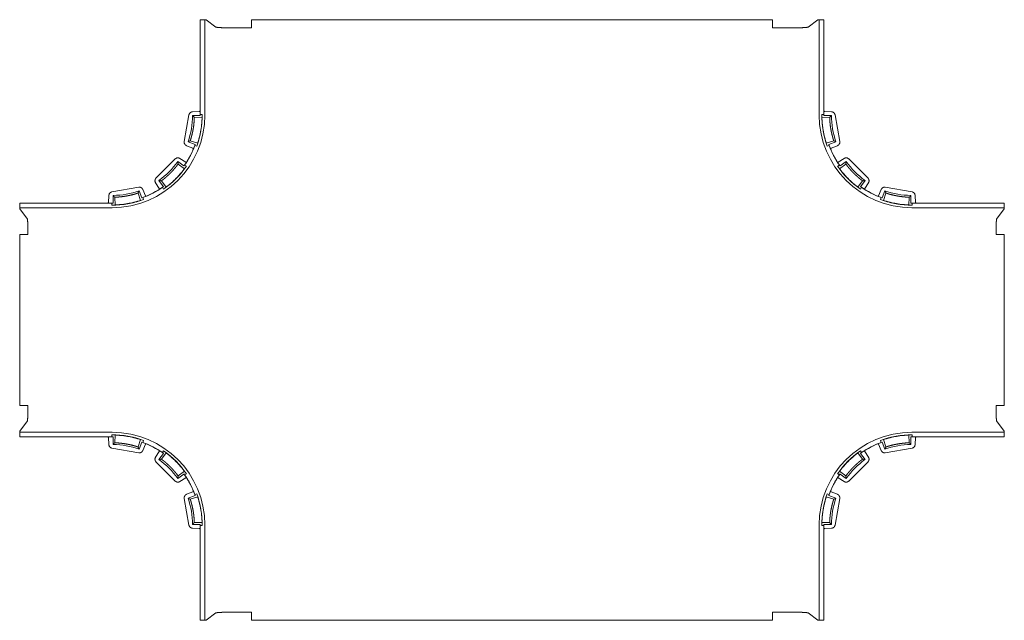
# Model space of a CAD drawing. Units: inches. Extents: x 0 to 103, y 0 to 60.
# Drawn here: x 29 to 50, y 47 to 60 of the extents above; entities that cross this region are included whole.
import ezdxf

# ---------------------------------------------------------------- set-up
doc = ezdxf.new("R2010")
doc.units = ezdxf.units.IN
doc.header["$MEASUREMENT"] = 0
doc.layers.add('Trimetric', color=7, linetype='Continuous')

msp = doc.modelspace()

# ---------------------------------------------------------------- linework, layer by layer
at = {"layer": 'Trimetric', "color": 74, "linetype": 'Continuous', "lineweight": 18}
for p, q in [((32.624, 60.199), (32.624, 58.154)), ((32.624, 60.199), (32.724, 60.199)), ((32.624, 58.14), (32.624, 60.199)), ((32.624, 60.199), (32.624, 60.199)), ((32.724, 58.14), (32.724, 60.199)), ((32.749, 60.199), (32.724, 60.199)), ((32.961, 60.039), (32.749, 60.199)), ((33.731, 60.199), (33.731, 60.021)), ((33.731, 60.199), (44.975, 60.199)), ((44.975, 60.199), (44.975, 60.021)), ((45.745, 60.039), (45.957, 60.199)), ((45.957, 60.199), (45.982, 60.199)), ((45.982, 58.14), (45.982, 60.199)), ((46.082, 60.199), (45.982, 60.199)), ((46.082, 60.199), (46.082, 58.154)), ((46.082, 58.14), (46.082, 60.199)), ((46.082, 60.199), (46.082, 60.199)), ((33.731, 60.021), (33.326, 60.021)), ((44.975, 60.021), (45.381, 60.021)), ((32.624, 58.232), (32.609, 58.217)), ((46.082, 58.232), (46.097, 58.217)), ((32.279, 57.567), (32.381, 58.145)), ((32.609, 58.217), (32.457, 58.211)), ((32.459, 58.128), (32.624, 58.128)), ((32.666, 58.085), (32.497, 58.091)), ((32.668, 58.154), (32.624, 58.154)), ((32.624, 58.14), (32.624, 58.154)), ((32.624, 58.128), (32.624, 58.14)), ((32.668, 58.085), (32.666, 58.085)), ((46.038, 58.154), (46.082, 58.154)), ((46.038, 58.085), (46.04, 58.085)), ((46.04, 58.085), (46.209, 58.091)), ((46.082, 58.14), (46.082, 58.154)), ((46.082, 58.128), (46.082, 58.14)), ((46.247, 58.128), (46.082, 58.128)), ((46.097, 58.217), (46.249, 58.211)), ((46.427, 57.567), (46.325, 58.145)), ((32.328, 57.479), (32.467, 57.423)), ((32.516, 57.508), (32.361, 57.564)), ((32.409, 57.587), (32.57, 57.534)), ((32.507, 57.484), (32.516, 57.508)), ((32.507, 57.484), (32.549, 57.469)), ((32.57, 57.534), (32.572, 57.533)), ((46.136, 57.534), (46.135, 57.533)), ((46.297, 57.587), (46.136, 57.534)), ((46.199, 57.484), (46.157, 57.469)), ((46.191, 57.508), (46.345, 57.564)), ((46.199, 57.484), (46.191, 57.508)), ((46.191, 57.508), (46.191, 57.508)), ((46.378, 57.479), (46.239, 57.423)), ((31.669, 56.779), (32.085, 57.194)), ((32.311, 57.123), (32.185, 57.204)), ((46.396, 57.123), (46.521, 57.204)), ((47.037, 56.779), (46.621, 57.194)), ((32.139, 57.135), (32.274, 57.041)), ((32.148, 57.083), (32.284, 56.981)), ((32.274, 57.041), (32.288, 57.061)), ((32.284, 56.981), (32.285, 56.98)), ((32.325, 57.036), (32.288, 57.061)), ((46.382, 57.036), (46.418, 57.061)), ((46.433, 57.041), (46.418, 57.061)), ((46.423, 56.981), (46.421, 56.98)), ((46.558, 57.083), (46.423, 56.981)), ((46.568, 57.135), (46.433, 57.041)), ((30.718, 56.482), (31.296, 56.584)), ((31.44, 56.397), (31.384, 56.535)), ((31.659, 56.678), (31.74, 56.553)), ((31.829, 56.594), (31.734, 56.729)), ((31.889, 56.585), (31.787, 56.72)), ((31.808, 56.58), (31.829, 56.594)), ((31.808, 56.58), (31.834, 56.543)), ((31.829, 56.594), (31.829, 56.594)), ((31.89, 56.583), (31.889, 56.585)), ((46.817, 56.585), (46.919, 56.72)), ((46.817, 56.583), (46.817, 56.585)), ((46.898, 56.58), (46.872, 56.543)), ((46.877, 56.594), (46.972, 56.729)), ((46.898, 56.58), (46.877, 56.594)), ((47.047, 56.678), (46.966, 56.553)), ((47.266, 56.397), (47.322, 56.535)), ((47.988, 56.482), (47.41, 56.584)), ((30.652, 56.406), (30.646, 56.255)), ((30.743, 56.24), (30.743, 56.405)), ((30.78, 56.367), (30.786, 56.198)), ((31.337, 56.296), (31.284, 56.457)), ((31.307, 56.505), (31.363, 56.351)), ((31.363, 56.351), (31.387, 56.359)), ((31.402, 56.317), (31.387, 56.359)), ((47.304, 56.317), (47.32, 56.359)), ((47.343, 56.351), (47.32, 56.359)), ((47.4, 56.505), (47.343, 56.351)), ((47.369, 56.296), (47.422, 56.457)), ((47.926, 56.367), (47.92, 56.198)), ((47.963, 56.24), (47.963, 56.405)), ((48.054, 56.406), (48.06, 56.255)), ((28.728, 56.24), (28.728, 56.24)), ((28.728, 56.24), (30.724, 56.24)), ((30.718, 56.24), (28.728, 56.24)), ((28.728, 56.14), (28.728, 56.24)), ((28.728, 56.115), (28.728, 56.14)), ((28.728, 56.14), (30.724, 56.14)), ((28.728, 56.115), (28.893, 55.895)), ((30.646, 56.255), (30.631, 56.24)), ((30.718, 56.24), (30.724, 56.24)), ((30.718, 56.24), (30.718, 56.195)), ((30.724, 56.24), (30.743, 56.24)), ((30.786, 56.198), (30.786, 56.196)), ((31.337, 56.295), (31.337, 56.296)), ((47.369, 56.295), (47.369, 56.296)), ((47.92, 56.198), (47.92, 56.196)), ((47.963, 56.24), (47.963, 56.24)), ((47.982, 56.24), (47.963, 56.24)), ((47.989, 56.24), (47.982, 56.24)), ((49.978, 56.24), (47.982, 56.24)), ((49.978, 56.14), (47.982, 56.14)), ((47.989, 56.24), (49.978, 56.24)), ((47.989, 56.24), (47.989, 56.195)), ((48.06, 56.255), (48.075, 56.24)), ((49.978, 56.115), (49.813, 55.895)), ((49.978, 56.24), (49.978, 56.24)), ((49.978, 56.14), (49.978, 56.24)), ((49.978, 56.115), (49.978, 56.14)), ((28.728, 51.874), (28.728, 55.559)), ((28.905, 55.559), (28.728, 55.559)), ((28.905, 55.646), (28.905, 55.559)), ((49.801, 55.646), (49.801, 55.559)), ((49.801, 55.559), (49.978, 55.559)), ((49.978, 51.874), (49.978, 55.559)), ((28.905, 51.874), (28.728, 51.874)), ((28.905, 51.787), (28.905, 51.874)), ((49.801, 51.874), (49.978, 51.874)), ((49.801, 51.787), (49.801, 51.874)), ((28.728, 51.318), (28.893, 51.538)), ((49.978, 51.318), (49.813, 51.538)), ((28.728, 51.318), (28.728, 51.292)), ((28.728, 51.292), (30.724, 51.292)), ((28.728, 51.292), (28.728, 51.193)), ((30.718, 51.193), (30.718, 51.237)), ((30.78, 51.066), (30.786, 51.235)), ((30.786, 51.235), (30.786, 51.236)), ((47.92, 51.235), (47.92, 51.236)), ((47.926, 51.066), (47.92, 51.235)), ((49.978, 51.292), (47.982, 51.292)), ((47.989, 51.193), (47.989, 51.237)), ((49.978, 51.318), (49.978, 51.292)), ((49.978, 51.292), (49.978, 51.193)), ((30.718, 51.193), (28.728, 51.193)), ((28.728, 51.193), (30.724, 51.193)), ((28.728, 51.193), (28.728, 51.193)), ((30.646, 51.178), (30.631, 51.193)), ((30.652, 51.026), (30.646, 51.178)), ((30.718, 51.193), (30.724, 51.193)), ((30.724, 51.193), (30.743, 51.192)), ((30.743, 51.192), (30.743, 51.028)), ((30.743, 51.192), (30.743, 51.192)), ((31.337, 51.137), (31.284, 50.976)), ((31.307, 50.927), (31.363, 51.082)), ((31.337, 51.138), (31.337, 51.137)), ((31.363, 51.082), (31.387, 51.073)), ((31.44, 51.036), (31.384, 50.897)), ((31.402, 51.115), (31.387, 51.073)), ((47.266, 51.036), (47.322, 50.897)), ((47.304, 51.115), (47.32, 51.073)), ((47.343, 51.082), (47.32, 51.073)), ((47.4, 50.927), (47.343, 51.082)), ((47.369, 51.138), (47.369, 51.137)), ((47.369, 51.137), (47.422, 50.976)), ((47.982, 51.193), (47.963, 51.192)), ((47.963, 51.192), (47.963, 51.192)), ((47.963, 51.192), (47.963, 51.028)), ((49.978, 51.193), (47.982, 51.193)), ((47.989, 51.193), (47.982, 51.193)), ((47.989, 51.193), (49.978, 51.193)), ((48.054, 51.026), (48.06, 51.178)), ((48.06, 51.178), (48.075, 51.193)), ((49.978, 51.193), (49.978, 51.193)), ((30.718, 50.95), (31.296, 50.848)), ((31.659, 50.754), (31.74, 50.88)), ((31.829, 50.838), (31.734, 50.703)), ((31.889, 50.848), (31.787, 50.712)), ((31.808, 50.853), (31.834, 50.889)), ((31.808, 50.853), (31.829, 50.838)), ((31.829, 50.838), (31.829, 50.838)), ((31.89, 50.849), (31.889, 50.848)), ((46.817, 50.849), (46.817, 50.848)), ((46.817, 50.848), (46.919, 50.712)), ((46.898, 50.853), (46.872, 50.889)), ((46.898, 50.853), (46.877, 50.838)), ((46.877, 50.838), (46.972, 50.703)), ((47.047, 50.754), (46.966, 50.88)), ((47.988, 50.95), (47.41, 50.848)), ((31.669, 50.654), (32.085, 50.239)), ((47.037, 50.654), (46.621, 50.239)), ((32.139, 50.297), (32.274, 50.392)), ((32.148, 50.35), (32.284, 50.452)), ((32.274, 50.392), (32.288, 50.371)), ((32.274, 50.392), (32.274, 50.392)), ((32.284, 50.452), (32.285, 50.452)), ((32.325, 50.397), (32.288, 50.371)), ((46.382, 50.397), (46.418, 50.371)), ((46.433, 50.392), (46.418, 50.371)), ((46.423, 50.452), (46.421, 50.452)), ((46.558, 50.35), (46.423, 50.452)), ((46.568, 50.297), (46.433, 50.392)), ((46.433, 50.392), (46.433, 50.392)), ((32.311, 50.31), (32.185, 50.228)), ((46.396, 50.31), (46.521, 50.228)), ((32.328, 49.954), (32.467, 50.01)), ((32.507, 49.948), (32.549, 49.964)), ((32.507, 49.948), (32.516, 49.925)), ((46.199, 49.948), (46.157, 49.964)), ((46.199, 49.948), (46.191, 49.925)), ((46.378, 49.954), (46.239, 50.01)), ((32.279, 49.866), (32.381, 49.287)), ((32.516, 49.925), (32.361, 49.868)), ((32.409, 49.846), (32.57, 49.899)), ((32.57, 49.899), (32.572, 49.899)), ((46.136, 49.899), (46.135, 49.899)), ((46.297, 49.846), (46.136, 49.899)), ((46.191, 49.925), (46.191, 49.925)), ((46.191, 49.925), (46.345, 49.868)), ((46.427, 49.866), (46.325, 49.287)), ((32.459, 49.304), (32.624, 49.304)), ((32.666, 49.347), (32.497, 49.342)), ((32.624, 49.304), (32.624, 49.304)), ((32.624, 49.304), (32.624, 49.293)), ((32.668, 49.347), (32.666, 49.347)), ((46.038, 49.347), (46.04, 49.347)), ((46.04, 49.347), (46.209, 49.342)), ((46.247, 49.304), (46.082, 49.304)), ((46.082, 49.304), (46.082, 49.304)), ((46.082, 49.304), (46.082, 49.293)), ((32.609, 49.216), (32.457, 49.221)), ((32.624, 49.201), (32.609, 49.216)), ((32.624, 49.293), (32.624, 49.279)), ((32.624, 49.293), (32.624, 47.234)), ((32.624, 47.234), (32.624, 49.279)), ((32.668, 49.279), (32.624, 49.279)), ((32.724, 49.293), (32.724, 47.234)), ((45.982, 49.293), (45.982, 47.234)), ((46.038, 49.279), (46.082, 49.279)), ((46.082, 49.293), (46.082, 47.234)), ((46.082, 49.293), (46.082, 49.279)), ((46.082, 47.234), (46.082, 49.279)), ((46.082, 49.201), (46.097, 49.216)), ((46.097, 49.216), (46.249, 49.221)), ((32.961, 47.393), (32.749, 47.234)), ((33.731, 47.411), (33.326, 47.411)), ((33.731, 47.234), (33.731, 47.411)), ((44.975, 47.234), (44.975, 47.411)), ((44.975, 47.411), (45.381, 47.411)), ((45.745, 47.393), (45.957, 47.234)), ((32.624, 47.234), (32.724, 47.234)), ((32.624, 47.234), (32.624, 47.234)), ((32.749, 47.234), (32.724, 47.234)), ((33.731, 47.234), (44.975, 47.234)), ((45.957, 47.234), (45.982, 47.234)), ((46.082, 47.234), (45.982, 47.234)), ((46.082, 47.234), (46.082, 47.234))]:
    msp.add_line(p, q, dxfattribs=at)
for centre, radius, start, end in [((30.724, 58.14), 2, 270, 0), ((30.724, 58.14), 1.735, 340.62, 359.6197), ((30.724, 58.14), 1.945, 339.8116, 0.4023), ((30.724, 58.14), 1.9, 359.6527, 0), ((47.982, 58.14), 2, 180, 270), ((47.982, 58.14), 1.945, 179.5977, 200.1884), ((47.982, 58.14), 1.9, 180, 180.3473), ((47.982, 58.14), 1.735, 180.3803, 199.38), ((30.724, 58.14), 1.9, 324.6527, 340.5661), ((30.724, 58.14), 1.9, 325.4117, 339.8071), ((47.982, 58.14), 1.9, 199.4339, 215.3473), ((47.982, 58.14), 1.9, 200.1929, 214.5883), ((30.724, 58.14), 1.735, 305.62, 324.6197), ((30.724, 58.14), 1.945, 304.8116, 325.4023), ((47.982, 58.14), 1.945, 214.5977, 235.1884), ((47.982, 58.14), 1.735, 215.3803, 234.3801), ((30.724, 58.14), 1.9, 289.6527, 305.5661), ((30.724, 58.14), 1.9, 290.4117, 304.8071), ((47.982, 58.14), 1.9, 234.4339, 250.3473), ((47.982, 58.14), 1.9, 235.1929, 249.5883), ((30.724, 58.14), 1.945, 269.8116, 290.4023), ((30.724, 58.14), 1.735, 270.62, 289.6197), ((47.982, 58.14), 1.945, 249.5977, 270.1884), ((47.982, 58.14), 1.735, 250.3803, 269.38), ((30.724, 58.14), 1.9, 270, 270.5661), ((47.982, 58.14), 1.9, 269.4339, 270), ((30.724, 49.293), 1.945, 69.5977, 90.1884), ((30.724, 49.293), 2, 0, 90), ((47.982, 49.293), 2, 90, 180), ((47.982, 49.293), 1.945, 89.8116, 110.4023), ((30.724, 49.293), 1.9, 89.4339, 90), ((30.724, 49.293), 1.735, 70.3803, 89.38), ((30.724, 49.293), 1.9, 54.4339, 70.3473), ((30.724, 49.293), 1.9, 55.1929, 69.5883), ((47.982, 49.293), 1.9, 109.6527, 125.5661), ((47.982, 49.293), 1.9, 110.4117, 124.8071), ((47.982, 49.293), 1.735, 90.62, 109.6197), ((47.982, 49.293), 1.9, 90, 90.5661), ((30.724, 49.293), 1.945, 34.5977, 55.1884), ((47.982, 49.293), 1.945, 124.8116, 145.4023), ((30.724, 49.293), 1.735, 35.3803, 54.38), ((47.982, 49.293), 1.735, 125.62, 144.6197), ((30.724, 49.293), 1.9, 19.4339, 35.3473), ((30.724, 49.293), 1.9, 20.1929, 34.5883), ((47.982, 49.293), 1.9, 144.6527, 160.5661), ((47.982, 49.293), 1.9, 145.4117, 159.8071), ((30.724, 49.293), 1.945, 359.5977, 20.1884), ((47.982, 49.293), 1.945, 159.8116, 180.4023), ((30.724, 49.293), 1.735, 0.3803, 19.38), ((47.982, 49.293), 1.735, 160.62, 179.6197), ((30.724, 49.293), 1.9, 0, 0.3473), ((47.982, 49.293), 1.9, 179.6527, 180)]:
    msp.add_arc(centre, radius, start, end, dxfattribs=at)
for points, knots in [([(32.961, 60.039), (32.975, 60.035), (33.005, 60.031), (33.049, 60.028), (33.107, 60.025), (33.174, 60.023), (33.248, 60.022), (33.326, 60.021)], [0, 0, 0.039255, 0.121528, 0.243699, 0.400331, 0.58433, 0.787303, 1, 1]), ([(45.745, 60.039), (45.731, 60.035), (45.701, 60.031), (45.657, 60.028), (45.6, 60.025), (45.532, 60.023), (45.458, 60.022), (45.381, 60.021)], [0, 0, 0.039255, 0.121528, 0.243699, 0.400331, 0.58433, 0.787312, 1, 1]), ([(32.457, 58.211), (32.423, 58.202), (32.395, 58.178), (32.381, 58.145)], [0, 0, 0.333675, 0.667031, 1, 1]), ([(32.497, 58.091), (32.494, 58.027), (32.489, 57.963), (32.482, 57.899), (32.472, 57.836), (32.46, 57.773), (32.445, 57.711), (32.437, 57.679), (32.429, 57.648), (32.426, 57.641), (32.424, 57.633), (32.422, 57.625), (32.419, 57.617), (32.414, 57.602), (32.409, 57.587)], [0, 0, 0.124947, 0.249577, 0.37405, 0.498562, 0.623264, 0.748349, 0.811097, 0.873997, 0.889754, 0.90551, 0.921272, 0.937019, 0.968516, 1, 1]), ([(32.497, 58.091), (32.478, 58.11), (32.459, 58.128)], [0, 0, 0.498728, 1, 1]), ([(32.666, 58.085), (32.653, 57.899), (32.62, 57.714), (32.57, 57.534)], [0, 0, 0.33333, 0.666666, 1, 1]), ([(46.04, 58.085), (46.054, 57.899), (46.086, 57.714), (46.136, 57.534)], [0, 0, 0.33333, 0.666666, 1, 1]), ([(46.209, 58.091), (46.228, 58.11), (46.247, 58.128)], [0, 0, 0.49875, 1, 1]), ([(46.209, 58.091), (46.212, 58.027), (46.217, 57.963), (46.224, 57.899), (46.234, 57.836), (46.246, 57.773), (46.261, 57.711), (46.269, 57.679), (46.278, 57.648), (46.28, 57.641), (46.282, 57.633), (46.285, 57.625), (46.287, 57.617), (46.292, 57.602), (46.297, 57.587)], [0, 0, 0.124947, 0.249577, 0.37405, 0.498562, 0.623264, 0.748349, 0.811097, 0.873996, 0.889754, 0.905508, 0.921272, 0.937019, 0.968516, 1, 1]), ([(46.249, 58.211), (46.284, 58.202), (46.311, 58.178), (46.325, 58.145)], [0, 0, 0.333675, 0.667031, 1, 1]), ([(32.279, 57.567), (32.281, 57.531), (32.299, 57.5), (32.328, 57.479)], [0, 0, 0.333003, 0.666341, 1, 1]), ([(32.361, 57.564), (32.385, 57.575), (32.409, 57.587)], [0, 0, 0.501261, 1, 1]), ([(32.467, 57.423), (32.468, 57.422), (32.47, 57.421), (32.47, 57.421), (32.471, 57.421), (32.471, 57.42), (32.472, 57.42), (32.473, 57.419), (32.474, 57.417), (32.474, 57.417), (32.475, 57.416), (32.475, 57.415), (32.475, 57.415), (32.476, 57.413), (32.476, 57.412), (32.476, 57.411), (32.476, 57.41), (32.476, 57.41), (32.476, 57.409), (32.476, 57.408), (32.476, 57.407), (32.476, 57.407), (32.476, 57.406), (32.476, 57.405), (32.475, 57.403)], [0, 0, 0.062555, 0.124732, 0.155889, 0.187026, 0.218558, 0.249922, 0.312278, 0.374524, 0.405718, 0.437211, 0.468537, 0.499763, 0.56199, 0.624369, 0.655767, 0.687209, 0.718478, 0.749406, 0.780605, 0.811883, 0.843054, 0.874698, 0.937376, 1, 1]), ([(46.239, 57.423), (46.238, 57.422), (46.237, 57.421), (46.236, 57.421), (46.235, 57.421), (46.235, 57.42), (46.234, 57.42), (46.233, 57.419), (46.232, 57.417), (46.232, 57.417), (46.232, 57.416), (46.231, 57.415), (46.231, 57.415), (46.23, 57.413), (46.23, 57.412), (46.23, 57.411), (46.23, 57.41), (46.23, 57.41), (46.23, 57.409), (46.23, 57.408), (46.23, 57.407), (46.23, 57.407), (46.23, 57.406), (46.23, 57.405), (46.231, 57.403)], [0, 0, 0.062556, 0.124733, 0.155891, 0.187029, 0.218561, 0.249925, 0.312282, 0.374528, 0.405723, 0.437285, 0.46861, 0.499781, 0.562009, 0.624422, 0.655797, 0.68724, 0.718518, 0.749444, 0.780643, 0.811921, 0.843076, 0.874744, 0.937422, 1, 1]), ([(46.345, 57.564), (46.321, 57.575), (46.297, 57.587)], [0, 0, 0.501261, 1, 1]), ([(46.427, 57.567), (46.425, 57.531), (46.407, 57.5), (46.378, 57.479)], [0, 0, 0.333003, 0.666341, 1, 1]), ([(32.185, 57.204), (32.151, 57.217), (32.115, 57.213), (32.085, 57.194)], [0, 0, 0.333684, 0.667036, 1, 1]), ([(46.521, 57.204), (46.555, 57.217), (46.591, 57.213), (46.621, 57.194)], [0, 0, 0.333684, 0.667036, 1, 1]), ([(31.787, 56.72), (31.8, 56.73), (31.813, 56.739), (31.825, 56.749), (31.838, 56.759), (31.863, 56.78), (31.887, 56.8), (31.911, 56.822), (31.935, 56.843), (31.958, 56.865), (31.981, 56.888), (32.004, 56.911), (32.026, 56.934), (32.047, 56.958), (32.068, 56.982), (32.109, 57.032), (32.148, 57.083)], [0, 0, 0.031229, 0.062459, 0.093718, 0.124978, 0.187522, 0.250061, 0.312623, 0.375224, 0.43783, 0.500416, 0.562995, 0.625604, 0.688174, 0.750637, 0.875383, 1, 1]), ([(32.284, 56.981), (32.165, 56.836), (32.033, 56.703), (31.889, 56.585)], [0, 0, 0.333331, 0.666666, 1, 1]), ([(32.148, 57.083), (32.143, 57.109), (32.139, 57.135)], [0, 0, 0.498714, 1, 1]), ([(32.332, 57.127), (32.331, 57.126), (32.33, 57.125), (32.329, 57.124), (32.329, 57.124), (32.328, 57.123), (32.327, 57.123), (32.326, 57.122), (32.325, 57.122), (32.324, 57.121), (32.323, 57.121), (32.323, 57.121), (32.322, 57.121), (32.321, 57.12), (32.319, 57.12), (32.318, 57.12), (32.318, 57.12), (32.317, 57.12), (32.316, 57.121), (32.315, 57.121), (32.315, 57.121), (32.314, 57.121), (32.313, 57.121), (32.312, 57.122), (32.311, 57.123)], [0, 0, 0.06277, 0.124941, 0.155992, 0.18727, 0.218763, 0.250174, 0.312382, 0.374661, 0.405958, 0.437282, 0.468703, 0.499824, 0.561941, 0.624474, 0.655939, 0.687188, 0.718414, 0.749408, 0.780613, 0.811668, 0.843038, 0.874548, 0.937235, 1, 1]), ([(46.375, 57.127), (46.375, 57.126), (46.376, 57.125), (46.377, 57.124), (46.378, 57.124), (46.378, 57.123), (46.379, 57.123), (46.38, 57.122), (46.381, 57.122), (46.382, 57.121), (46.383, 57.121), (46.383, 57.121), (46.384, 57.121), (46.386, 57.12), (46.387, 57.12), (46.388, 57.12), (46.389, 57.12), (46.389, 57.12), (46.39, 57.121), (46.391, 57.121), (46.391, 57.121), (46.392, 57.121), (46.393, 57.121), (46.394, 57.122), (46.396, 57.123)], [0, 0, 0.062777, 0.124955, 0.156009, 0.187291, 0.218787, 0.250091, 0.312422, 0.374708, 0.405881, 0.437338, 0.468762, 0.499888, 0.562011, 0.624551, 0.656019, 0.687272, 0.718501, 0.749499, 0.780707, 0.811766, 0.843139, 0.874652, 0.937347, 1, 1]), ([(46.423, 56.981), (46.541, 56.836), (46.673, 56.703), (46.817, 56.585)], [0, 0, 0.33333, 0.666663, 1, 1]), ([(46.558, 57.083), (46.563, 57.109), (46.568, 57.135)], [0, 0, 0.498714, 1, 1]), ([(46.919, 56.72), (46.906, 56.73), (46.893, 56.739), (46.881, 56.749), (46.868, 56.759), (46.843, 56.78), (46.819, 56.8), (46.795, 56.822), (46.771, 56.843), (46.748, 56.865), (46.725, 56.888), (46.702, 56.911), (46.68, 56.934), (46.659, 56.958), (46.638, 56.982), (46.597, 57.032), (46.558, 57.083)], [0, 0, 0.031229, 0.062459, 0.093718, 0.124983, 0.187522, 0.250061, 0.312623, 0.375224, 0.43783, 0.500416, 0.562995, 0.625609, 0.688174, 0.750637, 0.875383, 1, 1]), ([(31.669, 56.779), (31.65, 56.748), (31.647, 56.712), (31.659, 56.678)], [0, 0, 0.332965, 0.666344, 1, 1]), ([(47.037, 56.779), (47.056, 56.748), (47.06, 56.712), (47.047, 56.678)], [0, 0, 0.332975, 0.66635, 1, 1]), ([(31.384, 56.535), (31.364, 56.565), (31.332, 56.582), (31.296, 56.584)], [0, 0, 0.333648, 0.667013, 1, 1]), ([(31.734, 56.729), (31.761, 56.725), (31.787, 56.72)], [0, 0, 0.501293, 1, 1]), ([(31.74, 56.553), (31.741, 56.551), (31.742, 56.55), (31.742, 56.549), (31.742, 56.549), (31.742, 56.548), (31.743, 56.547), (31.743, 56.546), (31.743, 56.544), (31.743, 56.544), (31.743, 56.543), (31.743, 56.542), (31.742, 56.541), (31.742, 56.54), (31.742, 56.539), (31.741, 56.538), (31.741, 56.537), (31.741, 56.537), (31.74, 56.536), (31.74, 56.535), (31.739, 56.535), (31.739, 56.534), (31.738, 56.534), (31.737, 56.533), (31.736, 56.532)], [0, 0, 0.062642, 0.124895, 0.155843, 0.187121, 0.218507, 0.250083, 0.312165, 0.37458, 0.405797, 0.437117, 0.468611, 0.499811, 0.561861, 0.624461, 0.655855, 0.687123, 0.718347, 0.749533, 0.780449, 0.811642, 0.843131, 0.874566, 0.937312, 1, 1]), ([(46.972, 56.729), (46.945, 56.725), (46.919, 56.72)], [0, 0, 0.501293, 1, 1]), ([(46.966, 56.553), (46.965, 56.551), (46.964, 56.55), (46.964, 56.549), (46.964, 56.549), (46.964, 56.548), (46.964, 56.547), (46.963, 56.546), (46.963, 56.544), (46.963, 56.544), (46.963, 56.543), (46.963, 56.542), (46.964, 56.541), (46.964, 56.54), (46.965, 56.539), (46.965, 56.538), (46.965, 56.537), (46.966, 56.537), (46.966, 56.536), (46.966, 56.535), (46.967, 56.535), (46.967, 56.534), (46.968, 56.534), (46.969, 56.533), (46.97, 56.532)], [0, 0, 0.06265, 0.124854, 0.155805, 0.187087, 0.218477, 0.250057, 0.312165, 0.374582, 0.405804, 0.437115, 0.468613, 0.499817, 0.56191, 0.624517, 0.655915, 0.687187, 0.718415, 0.749529, 0.78053, 0.81164, 0.843224, 0.874663, 0.937417, 1, 1]), ([(47.322, 56.535), (47.343, 56.565), (47.374, 56.582), (47.41, 56.584)], [0, 0, 0.333648, 0.667013, 1, 1]), ([(30.718, 56.482), (30.685, 56.468), (30.661, 56.441), (30.652, 56.406)], [0, 0, 0.33297, 0.666304, 1, 1]), ([(30.743, 56.405), (30.762, 56.386), (30.78, 56.367)], [0, 0, 0.501249, 1, 1]), ([(31.284, 56.457), (31.223, 56.437), (31.161, 56.42), (31.099, 56.406), (31.036, 56.393), (30.973, 56.383), (30.909, 56.375), (30.877, 56.372), (30.845, 56.37), (30.837, 56.369), (30.829, 56.369), (30.821, 56.369), (30.813, 56.368), (30.797, 56.368), (30.78, 56.367)], [0, 0, 0.12495, 0.249573, 0.374056, 0.498558, 0.623267, 0.748349, 0.81109, 0.873994, 0.889748, 0.905511, 0.921269, 0.937024, 0.968517, 1, 1]), ([(31.284, 56.457), (31.295, 56.481), (31.307, 56.505)], [0, 0, 0.498668, 1, 1]), ([(31.46, 56.388), (31.459, 56.388), (31.457, 56.387), (31.456, 56.387), (31.456, 56.387), (31.455, 56.387), (31.454, 56.387), (31.453, 56.387), (31.451, 56.387), (31.451, 56.388), (31.45, 56.388), (31.449, 56.388), (31.448, 56.388), (31.447, 56.389), (31.446, 56.39), (31.445, 56.39), (31.445, 56.391), (31.444, 56.391), (31.444, 56.392), (31.443, 56.392), (31.443, 56.393), (31.442, 56.393), (31.442, 56.394), (31.441, 56.395), (31.44, 56.397)], [0, 0, 0.062669, 0.124846, 0.155974, 0.187262, 0.218686, 0.250024, 0.31234, 0.374598, 0.405862, 0.437262, 0.468539, 0.499762, 0.561929, 0.624405, 0.655876, 0.68724, 0.718357, 0.74951, 0.780474, 0.811723, 0.843134, 0.874481, 0.937265, 1, 1]), ([(47.246, 56.388), (47.248, 56.388), (47.249, 56.387), (47.25, 56.387), (47.25, 56.387), (47.251, 56.387), (47.252, 56.387), (47.253, 56.387), (47.255, 56.387), (47.256, 56.388), (47.256, 56.388), (47.257, 56.388), (47.258, 56.388), (47.259, 56.389), (47.26, 56.39), (47.261, 56.39), (47.262, 56.391), (47.262, 56.391), (47.263, 56.392), (47.263, 56.392), (47.264, 56.393), (47.264, 56.393), (47.264, 56.394), (47.265, 56.395), (47.266, 56.397)], [0, 0, 0.06267, 0.124848, 0.155976, 0.187265, 0.218689, 0.250028, 0.312345, 0.374469, 0.405867, 0.437267, 0.468544, 0.499768, 0.561936, 0.624413, 0.655885, 0.687142, 0.718363, 0.749516, 0.780481, 0.811642, 0.843053, 0.874479, 0.937264, 1, 1]), ([(47.422, 56.457), (47.411, 56.481), (47.4, 56.505)], [0, 0, 0.498655, 1, 1]), ([(47.422, 56.457), (47.483, 56.437), (47.545, 56.42), (47.607, 56.406), (47.67, 56.393), (47.733, 56.383), (47.797, 56.375), (47.829, 56.372), (47.861, 56.37), (47.869, 56.369), (47.877, 56.369), (47.885, 56.369), (47.893, 56.368), (47.909, 56.368), (47.926, 56.367)], [0, 0, 0.124949, 0.249572, 0.374054, 0.498561, 0.623269, 0.748351, 0.811092, 0.873995, 0.889749, 0.905512, 0.92127, 0.937025, 0.968518, 1, 1]), ([(47.963, 56.405), (47.945, 56.386), (47.926, 56.367)], [0, 0, 0.501228, 1, 1]), ([(47.988, 56.482), (48.021, 56.468), (48.045, 56.441), (48.054, 56.406)], [0, 0, 0.332972, 0.666309, 1, 1]), ([(31.337, 56.296), (31.157, 56.245), (30.973, 56.212), (30.786, 56.198)], [0, 0, 0.333334, 0.666666, 1, 1]), ([(47.369, 56.296), (47.549, 56.245), (47.734, 56.212), (47.92, 56.198)], [0, 0, 0.333334, 0.666666, 1, 1]), ([(28.905, 55.646), (28.905, 55.707), (28.904, 55.765), (28.902, 55.816), (28.899, 55.856), (28.896, 55.883), (28.893, 55.895)], [0, 0, 0.247462, 0.479583, 0.681915, 0.842012, 0.950013, 1, 1]), ([(49.801, 55.646), (49.801, 55.707), (49.803, 55.765), (49.804, 55.816), (49.807, 55.856), (49.81, 55.883), (49.813, 55.895)], [0, 0, 0.247462, 0.479583, 0.681915, 0.842012, 0.950013, 1, 1]), ([(28.905, 51.787), (28.905, 51.725), (28.904, 51.667), (28.902, 51.617), (28.899, 51.577), (28.896, 51.55), (28.893, 51.538)], [0, 0, 0.247471, 0.479576, 0.681932, 0.842001, 0.950027, 1, 1]), ([(49.801, 51.787), (49.801, 51.725), (49.803, 51.667), (49.804, 51.617), (49.807, 51.577), (49.81, 51.55), (49.813, 51.538)], [0, 0, 0.247471, 0.479576, 0.681932, 0.842001, 0.950027, 1, 1]), ([(31.337, 51.137), (31.157, 51.188), (30.973, 51.22), (30.786, 51.235)], [0, 0, 0.333335, 0.666667, 1, 1]), ([(47.369, 51.137), (47.549, 51.188), (47.734, 51.22), (47.92, 51.235)], [0, 0, 0.333335, 0.666667, 1, 1]), ([(30.718, 50.95), (30.685, 50.964), (30.661, 50.991), (30.652, 51.026)], [0, 0, 0.332964, 0.666327, 1, 1]), ([(30.743, 51.028), (30.762, 51.047), (30.78, 51.066)], [0, 0, 0.501292, 1, 1]), ([(31.284, 50.976), (31.223, 50.995), (31.161, 51.012), (31.099, 51.027), (31.036, 51.039), (30.973, 51.049), (30.909, 51.057), (30.877, 51.06), (30.845, 51.063), (30.837, 51.063), (30.829, 51.064), (30.821, 51.064), (30.813, 51.064), (30.797, 51.065), (30.78, 51.066)], [0, 0, 0.124948, 0.249575, 0.374056, 0.498559, 0.623267, 0.748349, 0.81109, 0.873994, 0.889748, 0.905511, 0.92127, 0.937024, 0.968518, 1, 1]), ([(31.46, 51.044), (31.459, 51.045), (31.457, 51.045), (31.456, 51.045), (31.456, 51.045), (31.455, 51.045), (31.454, 51.045), (31.453, 51.045), (31.451, 51.045), (31.451, 51.045), (31.45, 51.045), (31.449, 51.044), (31.448, 51.044), (31.447, 51.044), (31.446, 51.043), (31.445, 51.042), (31.445, 51.042), (31.444, 51.041), (31.444, 51.041), (31.443, 51.04), (31.443, 51.04), (31.442, 51.039), (31.442, 51.039), (31.441, 51.037), (31.44, 51.036)], [0, 0, 0.062578, 0.124825, 0.15593, 0.187237, 0.218652, 0.249991, 0.312311, 0.374552, 0.405847, 0.437248, 0.468527, 0.4998, 0.561911, 0.624462, 0.655855, 0.68722, 0.718249, 0.749403, 0.780567, 0.811714, 0.843126, 0.874586, 0.937138, 1, 1]), ([(47.246, 51.044), (47.248, 51.045), (47.249, 51.045), (47.25, 51.045), (47.25, 51.045), (47.251, 51.045), (47.252, 51.045), (47.253, 51.045), (47.255, 51.045), (47.256, 51.045), (47.256, 51.045), (47.257, 51.044), (47.258, 51.044), (47.259, 51.044), (47.26, 51.043), (47.261, 51.042), (47.262, 51.042), (47.262, 51.041), (47.263, 51.041), (47.263, 51.04), (47.264, 51.04), (47.264, 51.039), (47.264, 51.039), (47.265, 51.037), (47.266, 51.036)], [0, 0, 0.062579, 0.124827, 0.155933, 0.18724, 0.218656, 0.249995, 0.312316, 0.374423, 0.405852, 0.437254, 0.468532, 0.499807, 0.561919, 0.62447, 0.655864, 0.687122, 0.718255, 0.74941, 0.780574, 0.811632, 0.843046, 0.874584, 0.937137, 1, 1]), ([(47.422, 50.976), (47.483, 50.995), (47.545, 51.012), (47.607, 51.027), (47.67, 51.039), (47.733, 51.049), (47.797, 51.057), (47.829, 51.06), (47.861, 51.063), (47.869, 51.063), (47.877, 51.064), (47.885, 51.064), (47.893, 51.064), (47.909, 51.065), (47.926, 51.066)], [0, 0, 0.124947, 0.249573, 0.374053, 0.498562, 0.623269, 0.748351, 0.811092, 0.873995, 0.889749, 0.905511, 0.92127, 0.937025, 0.968518, 1, 1]), ([(47.963, 51.028), (47.945, 51.047), (47.926, 51.066)], [0, 0, 0.501271, 1, 1]), ([(47.988, 50.95), (48.021, 50.964), (48.045, 50.991), (48.054, 51.026)], [0, 0, 0.332966, 0.666332, 1, 1]), ([(31.284, 50.976), (31.295, 50.951), (31.307, 50.927)], [0, 0, 0.498723, 1, 1]), ([(31.384, 50.897), (31.364, 50.868), (31.332, 50.85), (31.296, 50.848)], [0, 0, 0.333669, 0.667016, 1, 1]), ([(31.74, 50.88), (31.741, 50.881), (31.742, 50.882), (31.742, 50.883), (31.742, 50.884), (31.742, 50.885), (31.743, 50.885), (31.743, 50.887), (31.743, 50.888), (31.743, 50.889), (31.743, 50.89), (31.743, 50.89), (31.742, 50.891), (31.742, 50.893), (31.742, 50.894), (31.741, 50.895), (31.741, 50.895), (31.741, 50.896), (31.74, 50.897), (31.74, 50.897), (31.739, 50.898), (31.739, 50.898), (31.738, 50.899), (31.737, 50.9), (31.736, 50.901)], [0, 0, 0.06252, 0.124768, 0.155841, 0.187117, 0.218634, 0.24994, 0.312288, 0.374425, 0.405777, 0.437231, 0.468587, 0.499785, 0.561963, 0.624302, 0.655817, 0.687084, 0.718306, 0.749375, 0.780399, 0.811695, 0.842978, 0.874508, 0.93716, 1, 1]), ([(32.284, 50.452), (32.165, 50.597), (32.033, 50.729), (31.889, 50.848)], [0, 0, 0.333336, 0.66667, 1, 1]), ([(46.423, 50.452), (46.541, 50.597), (46.673, 50.729), (46.817, 50.848)], [0, 0, 0.333334, 0.666667, 1, 1]), ([(46.966, 50.88), (46.965, 50.881), (46.964, 50.882), (46.964, 50.883), (46.964, 50.884), (46.964, 50.885), (46.964, 50.885), (46.963, 50.887), (46.963, 50.888), (46.963, 50.889), (46.963, 50.89), (46.963, 50.89), (46.964, 50.891), (46.964, 50.893), (46.965, 50.894), (46.965, 50.895), (46.965, 50.895), (46.966, 50.896), (46.966, 50.897), (46.966, 50.897), (46.967, 50.898), (46.967, 50.898), (46.968, 50.899), (46.969, 50.9), (46.97, 50.901)], [0, 0, 0.062527, 0.124727, 0.155804, 0.187083, 0.218604, 0.249913, 0.312288, 0.374427, 0.405783, 0.437229, 0.468588, 0.49979, 0.562011, 0.624357, 0.655877, 0.687147, 0.718373, 0.74937, 0.780479, 0.811692, 0.843071, 0.874605, 0.937264, 1, 1]), ([(47.322, 50.897), (47.343, 50.868), (47.374, 50.85), (47.41, 50.848)], [0, 0, 0.333669, 0.667016, 1, 1]), ([(47.422, 50.976), (47.411, 50.951), (47.4, 50.927)], [0, 0, 0.49871, 1, 1]), ([(31.669, 50.654), (31.65, 50.685), (31.647, 50.72), (31.659, 50.754)], [0, 0, 0.332965, 0.666344, 1, 1]), ([(31.734, 50.703), (31.761, 50.708), (31.787, 50.712)], [0, 0, 0.501314, 1, 1]), ([(31.787, 50.712), (31.8, 50.703), (31.813, 50.693), (31.825, 50.683), (31.838, 50.673), (31.863, 50.653), (31.887, 50.632), (31.911, 50.611), (31.935, 50.589), (31.958, 50.567), (31.981, 50.545), (32.004, 50.522), (32.026, 50.498), (32.047, 50.474), (32.068, 50.45), (32.109, 50.401), (32.148, 50.35)], [0, 0, 0.031225, 0.062459, 0.093714, 0.124978, 0.187521, 0.250061, 0.312618, 0.37522, 0.437821, 0.500411, 0.562991, 0.625595, 0.688165, 0.750637, 0.875378, 1, 1]), ([(46.919, 50.712), (46.906, 50.703), (46.893, 50.693), (46.881, 50.683), (46.868, 50.673), (46.843, 50.653), (46.819, 50.632), (46.795, 50.611), (46.771, 50.589), (46.748, 50.567), (46.725, 50.545), (46.702, 50.522), (46.68, 50.498), (46.659, 50.474), (46.638, 50.45), (46.597, 50.401), (46.558, 50.35)], [0, 0, 0.031225, 0.062459, 0.093714, 0.124983, 0.187521, 0.250061, 0.312618, 0.37522, 0.437821, 0.500411, 0.562991, 0.625599, 0.688165, 0.750638, 0.875378, 1, 1]), ([(46.972, 50.703), (46.945, 50.708), (46.919, 50.712)], [0, 0, 0.501314, 1, 1]), ([(47.037, 50.654), (47.056, 50.685), (47.06, 50.72), (47.047, 50.754)], [0, 0, 0.332975, 0.66635, 1, 1]), ([(32.185, 50.228), (32.151, 50.216), (32.115, 50.22), (32.085, 50.239)], [0, 0, 0.333673, 0.66702, 1, 1]), ([(32.148, 50.35), (32.143, 50.324), (32.139, 50.297)], [0, 0, 0.498684, 1, 1]), ([(32.332, 50.305), (32.331, 50.306), (32.33, 50.308), (32.329, 50.308), (32.329, 50.309), (32.328, 50.309), (32.327, 50.31), (32.326, 50.31), (32.325, 50.311), (32.324, 50.311), (32.323, 50.311), (32.323, 50.312), (32.322, 50.312), (32.321, 50.312), (32.319, 50.312), (32.318, 50.312), (32.318, 50.312), (32.317, 50.312), (32.316, 50.312), (32.315, 50.312), (32.315, 50.312), (32.314, 50.311), (32.313, 50.311), (32.312, 50.311), (32.311, 50.31)], [0, 0, 0.062549, 0.124827, 0.155976, 0.187163, 0.218658, 0.25007, 0.312281, 0.374502, 0.405852, 0.437223, 0.468607, 0.49973, 0.561872, 0.62439, 0.655855, 0.687097, 0.71834, 0.749356, 0.780506, 0.811597, 0.843009, 0.874473, 0.937163, 1, 1]), ([(46.375, 50.305), (46.375, 50.306), (46.376, 50.308), (46.377, 50.308), (46.378, 50.309), (46.378, 50.309), (46.379, 50.31), (46.38, 50.31), (46.381, 50.311), (46.382, 50.311), (46.383, 50.311), (46.383, 50.312), (46.384, 50.312), (46.386, 50.312), (46.387, 50.312), (46.388, 50.312), (46.389, 50.312), (46.389, 50.312), (46.39, 50.312), (46.391, 50.312), (46.391, 50.312), (46.392, 50.311), (46.393, 50.311), (46.394, 50.311), (46.396, 50.31)], [0, 0, 0.062556, 0.124841, 0.155993, 0.187184, 0.218682, 0.249987, 0.312321, 0.374549, 0.405776, 0.43728, 0.468666, 0.499793, 0.561942, 0.624466, 0.655935, 0.687181, 0.718427, 0.749447, 0.7806, 0.811694, 0.84311, 0.874577, 0.937275, 1, 1]), ([(46.521, 50.228), (46.555, 50.216), (46.591, 50.22), (46.621, 50.239)], [0, 0, 0.333673, 0.66702, 1, 1]), ([(46.558, 50.35), (46.563, 50.324), (46.568, 50.297)], [0, 0, 0.498684, 1, 1]), ([(32.279, 49.866), (32.281, 49.901), (32.299, 49.933), (32.328, 49.954)], [0, 0, 0.332983, 0.66633, 1, 1]), ([(32.467, 50.01), (32.468, 50.01), (32.47, 50.011), (32.47, 50.012), (32.471, 50.012), (32.471, 50.012), (32.472, 50.013), (32.473, 50.014), (32.474, 50.015), (32.474, 50.016), (32.475, 50.017), (32.475, 50.017), (32.475, 50.018), (32.476, 50.019), (32.476, 50.021), (32.476, 50.021), (32.476, 50.022), (32.476, 50.023), (32.476, 50.024), (32.476, 50.024), (32.476, 50.025), (32.476, 50.026), (32.476, 50.027), (32.476, 50.028), (32.475, 50.029)], [0, 0, 0.062544, 0.12478, 0.155931, 0.187146, 0.218584, 0.250035, 0.31228, 0.374515, 0.405819, 0.437188, 0.468508, 0.499729, 0.561945, 0.624312, 0.65584, 0.687141, 0.718267, 0.749327, 0.780521, 0.811657, 0.843094, 0.874463, 0.93713, 1, 1]), ([(46.239, 50.01), (46.238, 50.01), (46.237, 50.011), (46.236, 50.012), (46.235, 50.012), (46.235, 50.012), (46.234, 50.013), (46.233, 50.014), (46.232, 50.015), (46.232, 50.016), (46.232, 50.017), (46.231, 50.017), (46.231, 50.018), (46.23, 50.019), (46.23, 50.021), (46.23, 50.021), (46.23, 50.022), (46.23, 50.023), (46.23, 50.024), (46.23, 50.024), (46.23, 50.025), (46.23, 50.026), (46.23, 50.027), (46.23, 50.028), (46.231, 50.029)], [0, 0, 0.062545, 0.124781, 0.155933, 0.187148, 0.218586, 0.250038, 0.312283, 0.374519, 0.405823, 0.437261, 0.468581, 0.499746, 0.561963, 0.624365, 0.655869, 0.687171, 0.718308, 0.749365, 0.780558, 0.811695, 0.843115, 0.874509, 0.937176, 1, 1]), ([(46.427, 49.866), (46.425, 49.901), (46.407, 49.933), (46.378, 49.954)], [0, 0, 0.332983, 0.66633, 1, 1]), ([(32.361, 49.868), (32.385, 49.857), (32.409, 49.846)], [0, 0, 0.501248, 1, 1]), ([(32.497, 49.342), (32.494, 49.406), (32.489, 49.47), (32.482, 49.533), (32.472, 49.596), (32.46, 49.659), (32.445, 49.722), (32.437, 49.753), (32.429, 49.784), (32.426, 49.792), (32.424, 49.8), (32.422, 49.807), (32.419, 49.815), (32.414, 49.831), (32.409, 49.846)], [0, 0, 0.124952, 0.249576, 0.374054, 0.498559, 0.623266, 0.748351, 0.811092, 0.873998, 0.889749, 0.905511, 0.921273, 0.937025, 0.968522, 1, 1]), ([(32.666, 49.347), (32.653, 49.534), (32.62, 49.718), (32.57, 49.899)], [0, 0, 0.333334, 0.666662, 1, 1]), ([(46.04, 49.347), (46.054, 49.534), (46.086, 49.718), (46.136, 49.899)], [0, 0, 0.333334, 0.666662, 1, 1]), ([(46.209, 49.342), (46.212, 49.406), (46.217, 49.47), (46.224, 49.533), (46.234, 49.596), (46.246, 49.659), (46.261, 49.722), (46.269, 49.753), (46.278, 49.784), (46.28, 49.792), (46.282, 49.8), (46.285, 49.807), (46.287, 49.815), (46.292, 49.831), (46.297, 49.846)], [0, 0, 0.124952, 0.249576, 0.374054, 0.498559, 0.623266, 0.748351, 0.811092, 0.873996, 0.889749, 0.905509, 0.921273, 0.937025, 0.968522, 1, 1]), ([(46.345, 49.868), (46.321, 49.857), (46.297, 49.846)], [0, 0, 0.501248, 1, 1]), ([(32.497, 49.342), (32.478, 49.323), (32.459, 49.304)], [0, 0, 0.498685, 1, 1]), ([(46.209, 49.342), (46.228, 49.323), (46.247, 49.304)], [0, 0, 0.498706, 1, 1]), ([(32.457, 49.221), (32.423, 49.23), (32.395, 49.254), (32.381, 49.287)], [0, 0, 0.333669, 0.667028, 1, 1]), ([(46.249, 49.221), (46.284, 49.23), (46.311, 49.254), (46.325, 49.287)], [0, 0, 0.333669, 0.667028, 1, 1]), ([(32.961, 47.393), (32.975, 47.397), (33.005, 47.401), (33.049, 47.404), (33.107, 47.407), (33.174, 47.409), (33.248, 47.411), (33.326, 47.411)], [0, 0, 0.039255, 0.121529, 0.243699, 0.400331, 0.58433, 0.787303, 1, 1]), ([(45.745, 47.393), (45.731, 47.397), (45.701, 47.401), (45.657, 47.404), (45.6, 47.407), (45.532, 47.409), (45.458, 47.411), (45.381, 47.411)], [0, 0, 0.039255, 0.121529, 0.243699, 0.400331, 0.58433, 0.787312, 1, 1])]:
    msp.add_open_spline(points, degree=1, knots=knots, dxfattribs=at)

doc.saveas('drawing.dxf')
